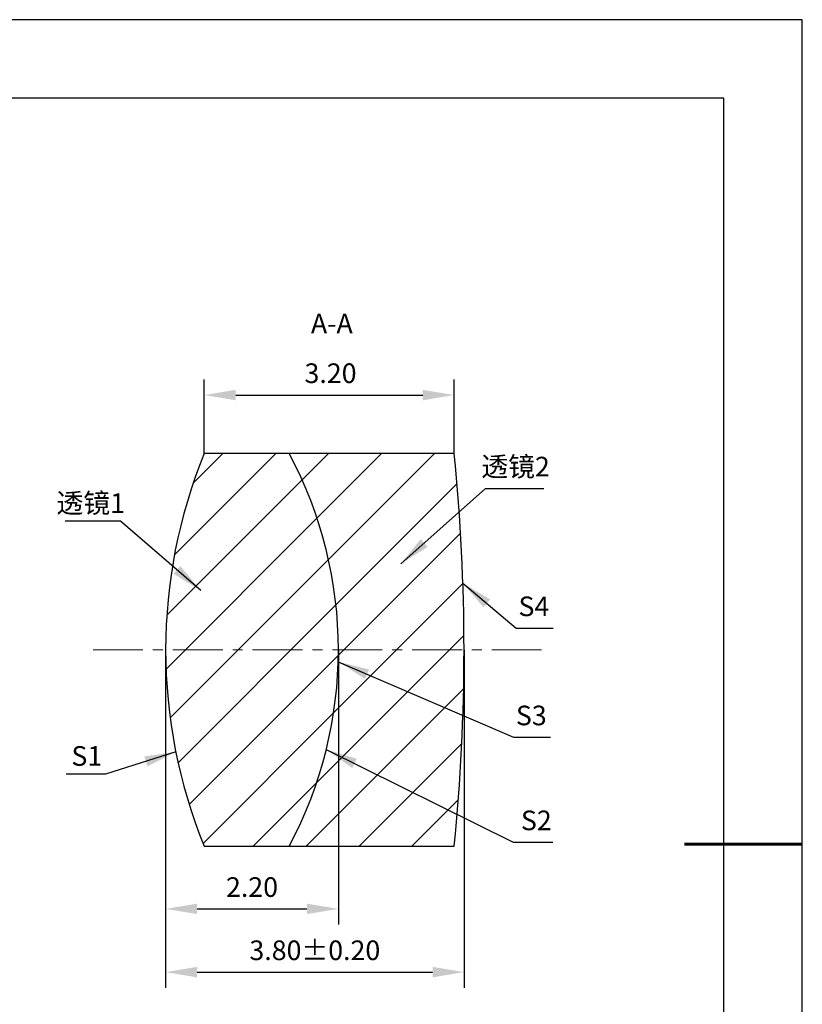
# Model space of a CAD drawing. Units: millimetres. Extents: x 0 to 297, y -2 to 208.
# Drawn here: x 197 to 297, y 83 to 208 of the extents above; entities that cross this region are included whole.
import ezdxf

# ---------------------------------------------------------------- set-up
doc = ezdxf.new("R2010")
doc.units = ezdxf.units.MM
doc.header["$PDSIZE"] = -1
doc.linetypes.add('CENTER', pattern=[10.16, 6.35, -1.27, 1.27, -1.27])
for name, color, linetype, lineweight in [('3中心线层', 1, 'CENTER', 9), ('7标注层', 4, 'Continuous', 5), ('粗实线层', 7, 'Continuous', 25)]:
    doc.layers.add(name, color=color, linetype=linetype, lineweight=lineweight)
doc.layers.add('5剖面线层', color=2, linetype='Continuous')
doc.layers.add('细实线层', color=7, linetype='Continuous')
doc.styles.add('TH-GBD2M', font='calibri.ttf', dxfattribs={"width": 0.8, "height": 2.5})
doc.dimstyles.new('TH-GBD2M', dxfattribs={"dimtxt": 3.5, "dimasz": 4, "dimexe": 2, "dimexo": 0, "dimgap": 1.5, "dimtad": 1, "dimdec": 4, "dimzin": 9, "dimdsep": 46, "dimtxsty": 'TH-GBD2M', "dimcen": 0, "dimclrt": 3, "dimadec": 0, "dimazin": 3, "dimtfac": 1, "dimtdec": 4, "dimtofl": 0, "dimtmove": 0, "dimatfit": 3, "dimfxl": 1, "dimtolj": 1, "dimtzin": 0, "dimarcsym": 0})
pattern_1 = [(45, (-248.51, 25.1485), (-3.367596, 3.367596), [])]

# ---------------------------------------------------------------- blocks, each defined once
blk = doc.blocks.new('*X5')
at = {"layer": '粗实线层'}
for p, q in [((138.5, 95), (-138.5, 95)), ((138.5, -95), (138.5, 95))]:
    blk.add_line(p, q, dxfattribs=at)
at = {"layer": '粗实线层', "lineweight": 60}
blk.add_line((148.5, 0), (133.5, 0), dxfattribs=at)
at = {"layer": '细实线层'}
for p, q in [((148.5, 105), (-148.5, 105)), ((148.5, -105), (148.5, 105))]:
    blk.add_line(p, q, dxfattribs=at)
blk = doc.blocks.new('*D39')
at = {"layer": '7标注层', "color": 0, "lineweight": -2, "transparency": 16777216}
for p, q in [((220.43, 152.95), (220.43, 162.4)), ((252.25, 152.95), (252.25, 162.4)), ((224.43, 160.4), (248.25, 160.4))]:
    blk.add_line(p, q, dxfattribs=at)
at = {"layer": '7标注层', "color": 0, "transparency": 16777216}
for points in [[(224.43, 161.06), (224.43, 159.73), (220.43, 160.4)], [(248.25, 161.06), (248.25, 159.73), (252.25, 160.4)]]:
    blk.add_solid(points, dxfattribs=at)
at = {"layer": 'Defpoints', "color": 0, "transparency": 16777216}
for p in [(252.25, 160.4), (220.43, 152.95), (252.25, 152.95)]:
    blk.add_point(p, dxfattribs=at)
at = {"layer": '7标注层', "color": 3, "transparency": 16777216, "insert": (236.51, 163.18), "char_height": 2.5, "attachment_point": 5, "style": 'TH-GBD2M'}
blk.add_mtext('\\A1;3.20', dxfattribs=at)
blk = doc.blocks.new('*D40')
at = {"layer": '7标注层', "color": 0, "lineweight": -2, "transparency": 16777216}
for p, q in [((215.51, 127.95), (215.51, 92.97)), ((237.51, 127.95), (237.51, 92.97)), ((219.51, 94.97), (233.51, 94.97))]:
    blk.add_line(p, q, dxfattribs=at)
at = {"layer": '7标注层', "color": 0, "transparency": 16777216}
for points in [[(219.51, 95.64), (219.51, 94.31), (215.51, 94.97)], [(233.51, 95.64), (233.51, 94.31), (237.51, 94.97)]]:
    blk.add_solid(points, dxfattribs=at)
at = {"layer": 'Defpoints', "color": 0, "transparency": 16777216}
for p in [(215.51, 127.95), (237.51, 127.95), (237.51, 94.97)]:
    blk.add_point(p, dxfattribs=at)
at = {"layer": '7标注层', "color": 3, "transparency": 16777216, "insert": (226.51, 97.75), "char_height": 2.5, "attachment_point": 5, "style": 'TH-GBD2M'}
blk.add_mtext('\\A1;2.20', dxfattribs=at)
blk = doc.blocks.new('*D41')
at = {"layer": '7标注层', "color": 0, "lineweight": -2, "transparency": 16777216}
for p, q in [((215.51, 127.95), (215.51, 84.92)), ((253.51, 127.95), (253.51, 84.92)), ((219.51, 86.92), (249.51, 86.92))]:
    blk.add_line(p, q, dxfattribs=at)
at = {"layer": '7标注层', "color": 0, "transparency": 16777216}
for points in [[(219.51, 87.59), (219.51, 86.25), (215.51, 86.92)], [(249.51, 87.59), (249.51, 86.25), (253.51, 86.92)]]:
    blk.add_solid(points, dxfattribs=at)
at = {"layer": 'Defpoints', "color": 0, "transparency": 16777216}
for p in [(215.51, 127.95), (253.51, 127.95), (253.51, 86.92)]:
    blk.add_point(p, dxfattribs=at)
at = {"layer": '7标注层', "color": 3, "transparency": 16777216, "insert": (234.51, 89.7), "char_height": 2.5, "attachment_point": 5, "style": 'TH-GBD2M'}
blk.add_mtext('\\A1;3.80±0.20', dxfattribs=at)

msp = doc.modelspace()

# ---------------------------------------------------------------- hatches: boundary and pattern name
at = {"layer": '5剖面线层'}
h = msp.add_hatch(dxfattribs=at)
h.set_pattern_fill('ANSI31', color=256, scale=1.5, style=0)
h.set_pattern_definition(pattern_1)
edge = h.paths.add_edge_path(flags=0)
edge.add_line((231.245, 152.954), (220.43, 152.954))
edge.add_arc((281.512, 127.954), 66, 157.74138, 202.25862)
edge.add_line((220.43, 102.954), (231.245, 102.954))
edge.add_arc((184.512, 127.954), 53, 331.85542, 388.14458)
h = msp.add_hatch(dxfattribs=at)
h.set_pattern_fill('ANSI31', color=256, scale=1.5, style=0)
h.set_pattern_definition(pattern_1)
edge = h.paths.add_edge_path(flags=0)
edge.add_arc((184.512, 127.954), 53, -28.14458, 28.14458, ccw=False)
edge.add_line((231.245, 102.954), (252.254, 102.954))
edge.add_arc((4.512, 127.954), 249, 354.2377, 365.7623)
edge.add_line((252.254, 152.954), (231.245, 152.954))

# ---------------------------------------------------------------- linework, layer by layer
at = {"color": 7, "linetype": 'Continuous', "lineweight": 25}
for p, q in [((231.245, 152.954), (220.43, 152.954)), ((252.254, 152.954), (231.245, 152.954)), ((220.43, 102.954), (231.245, 102.954)), ((231.245, 102.954), (252.254, 102.954))]:
    msp.add_line(p, q, dxfattribs=at)
for centre, radius, start, end in [((281.512, 127.954), 66, 157.74138, 202.25862), ((184.512, 127.954), 53, 331.85542, 28.14458), ((4.512, 127.954), 249, 354.2377, 5.7623)]:
    msp.add_arc(centre, radius, start, end, dxfattribs=at)
at = {"layer": '3中心线层'}
msp.add_line((206.266, 127.954), (263.376, 127.954), dxfattribs=at)

# ---------------------------------------------------------------- block references
at = {"layer": '粗实线层'}
msp.add_blockref('*X5', (148.097, 103.194), dxfattribs=at)

# ---------------------------------------------------------------- texts
at = {"layer": '7标注层', "color": 3, "char_height": 2.5, "attachment_point": 5, "style": 'TH-GBD2M'}
for s, insert in [('A-A', (236.68, 169.176)), ('\\A1;{\\fSimSun|b0|i0|c134|p2;透镜}2', (260.079, 151.288)), ('\\A1;{\\fSimSun|b0|i0|c134|p2;透镜}1', (205.974, 146.646)), ('\\A1;S1', (205.467, 114.442))]:
    msp.add_mtext(s, dxfattribs=dict(at, insert=insert))
at = {"layer": '7标注层', "color": 3, "char_height": 2.5, "width": 2.76, "attachment_point": 5, "style": 'TH-GBD2M'}
for s, insert in [('\\A1;S4', (262.407, 133.496)), ('\\A1;S3', (262.078, 119.601)), ('\\A1;S2', (262.719, 106.241))]:
    msp.add_mtext(s, dxfattribs=dict(at, insert=insert))

# ---------------------------------------------------------------- dimensions: what is measured, and where the dimension line sits
at = {"layer": '7标注层'}
dim = msp.add_linear_dim(base=(252.254, 160.398), p1=(220.43, 152.954), p2=(252.254, 152.954), text='3.20', dimstyle='TH-GBD2M', override={"dimdec": 2, "dimlfac": 0.1, "dimzin": 1}, dxfattribs=at)
dim.commit()
dim.dimension.update_dxf_attribs({"geometry": '*D39', "text_midpoint": (236.51, 160.398), "dimtype": 160})
for base, p2, override, picture, middle in [((237.512, 94.974), (237.512, 127.954), {"dimdec": 2, "dimlfac": 0.1, "dimzin": 1}, '*D40', (226.512, 97.755)), ((253.512, 86.921), (253.512, 127.954), {"dimdec": 2, "dimlfac": 0.1, "dimzin": 1, "dimtol": 1, "dimtp": 0.2, "dimtm": 0.2, "dimtdec": 2}, '*D41', (234.512, 89.702))]:
    dim = msp.add_linear_dim(base=base, p1=(215.512, 127.954), p2=p2, dimstyle='TH-GBD2M', override=override, dxfattribs=at)
    dim.commit()
    dim.dimension.update_dxf_attribs({"geometry": picture, "text_midpoint": middle})

# ---------------------------------------------------------------- leaders
for points in [[(245.45, 138.9), (256.262, 148.508), (263.663, 148.508)], [(219.974, 135.522), (209.78, 144.322), (202.718, 144.322)], [(253.367, 136.459), (260.153, 130.715), (264.875, 130.715)], [(237.49, 126.44), (259.824, 116.82), (264.546, 116.82)], [(216.804, 114.959), (207.868, 112.118), (202.843, 112.118)], [(235.973, 115.275), (259.784, 103.46), (264.809, 103.46)]]:
    msp.add_leader(points, dimstyle='TH-GBD2M', override={"dimgap": 1.5, "dimtad": 0, "dimtxsty": 'TH-GBD2M'}, dxfattribs=at)

doc.saveas('drawing.dxf')
